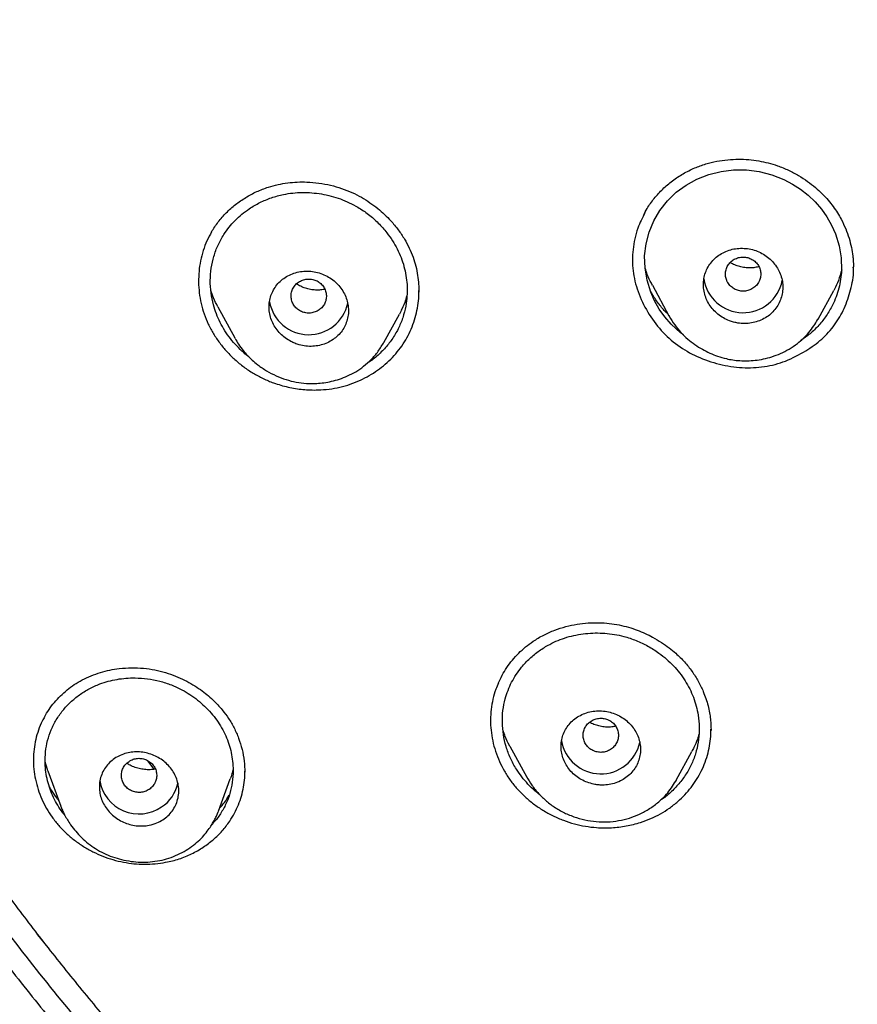
# Model space of a CAD drawing. Units: millimetres. Extents: x 8 to 1001, y 12 to 2147.
# Drawn here: x 518 to 537, y 2050 to 2072 of the extents above; entities that cross this region are included whole.
import ezdxf

# ---------------------------------------------------------------- set-up
doc = ezdxf.new("R2010")
doc.units = ezdxf.units.MM

msp = doc.modelspace()

# ---------------------------------------------------------------- linework, layer by layer
at = {"color": 7, "linetype": 'Continuous', "lineweight": 30}
for p, q in [((532.635, 2066.127), (533.01, 2065.435)), ((536.394, 2065.36), (536.746, 2066.006)), ((522.789, 2065.637), (523.172, 2064.931)), ((526.554, 2064.829), (526.904, 2065.471)), ((533.023, 2065.42), (533.014, 2065.437)), ((536.388, 2065.364), (536.377, 2065.344)), ((536.378, 2065.342), (536.394, 2065.368)), ((523.184, 2064.917), (523.176, 2064.933)), ((526.555, 2064.841), (526.549, 2064.832)), ((533.96, 2056.041), (533.96, 2056.06)), ((529.406, 2055.677), (529.788, 2054.974)), ((533.176, 2054.906), (533.532, 2055.56)), ((521.346, 2055.156), (521.204, 2055.347)), ((518.938, 2055.119), (519.229, 2054.315)), ((529.792, 2054.977), (529.788, 2054.985)), ((522.805, 2054.203), (523.072, 2054.937)), ((533.172, 2054.909), (533.157, 2054.883)), ((522.8, 2054.204), (522.79, 2054.174)), ((518.703, 2051.402), (518.704, 2051.418)), ((518.703, 2051.402), (518.934, 2051.118))]:
    msp.add_line(p, q, dxfattribs=at)
at = {"color": 7, "linetype": 'Continuous', "lineweight": 30, "flags": 128}
msp.add_lwpolyline([(533.339, 2065.001), (533.272, 2065.048), (533.058, 2065.245), (532.918, 2065.408), (532.793, 2065.586), (532.687, 2065.772), (532.601, 2065.967), (532.517, 2066.237), (532.47, 2066.513), (532.461, 2066.789), (532.492, 2067.062), (532.561, 2067.327), (532.667, 2067.583), (532.806, 2067.823), (532.976, 2068.039), (533.175, 2068.232), (533.398, 2068.396), (533.644, 2068.531), (533.912, 2068.635), (534.192, 2068.706), (534.477, 2068.741), (534.767, 2068.739), (535.055, 2068.702), (535.34, 2068.628), (535.613, 2068.521), (535.808, 2068.419), (535.993, 2068.3), (536.167, 2068.164), (536.323, 2068.015), (536.465, 2067.851), (536.589, 2067.676), (536.694, 2067.49), (536.782, 2067.293), (536.867, 2067.02), (536.914, 2066.745), (536.922, 2066.468), (536.922, 2066.468)], dxfattribs=at)
at = {"color": 7, "linetype": 'Continuous', "lineweight": 30}
for centre, radius, start, end in [((534.692, 2066.407), 0.904, 188.8074, 348.8218), ((524.85, 2065.91), 0.905, 190.2855, 347.7656), ((531.467, 2055.955), 0.904, 189.7488, 347.8208), ((521.005, 2055.046), 0.904, 189.4924, 304.3825), ((521.035, 2055.026), 0.871, 303.4942, 347.3428)]:
    msp.add_arc(centre, radius, start, end, dxfattribs=at)
for points, knots in [([(524.68, 2041.293), (524.042, 2041.847), (522.767, 2042.957), (520.952, 2044.722), (519.213, 2046.556), (517.558, 2048.462), (515.99, 2050.435), (514.512, 2052.472), (513.125, 2054.568), (511.832, 2056.72), (510.637, 2058.924), (509.541, 2061.175), (508.548, 2063.471), (507.66, 2065.807), (506.877, 2068.177), (506.2, 2070.578), (505.631, 2073.005), (505.17, 2075.453), (504.818, 2077.918), (504.577, 2080.395), (504.446, 2082.88), (504.428, 2085.369), (504.522, 2087.856), (504.727, 2090.336), (505.043, 2092.806), (505.468, 2095.26), (506.002, 2097.695), (506.644, 2100.104), (507.393, 2102.485), (508.247, 2104.833), (509.206, 2107.142), (510.268, 2109.408), (511.431, 2111.628), (512.693, 2113.797), (514.049, 2115.912), (515.498, 2117.968), (517.037, 2119.963), (518.664, 2121.891), (520.375, 2123.75), (522.168, 2125.535), (524.04, 2127.242), (525.987, 2128.869), (528.005, 2130.414), (530.09, 2131.873), (532.238, 2133.244), (534.444, 2134.525), (536.706, 2135.713), (539.018, 2136.805), (541.378, 2137.799), (543.78, 2138.692), (546.22, 2139.484), (548.693, 2140.173), (551.194, 2140.758), (553.719, 2141.239), (556.263, 2141.615), (558.821, 2141.883), (561.389, 2142.052), (563.105, 2142.073), (563.962, 2142.083)], [0, 0, 0, 0, 0.017858, 0.035716, 0.053573, 0.07143, 0.089286, 0.107143, 0.124999, 0.142856, 0.160713, 0.178571, 0.196429, 0.214287, 0.232143, 0.25, 0.267856, 0.285712, 0.303568, 0.321425, 0.339282, 0.35714, 0.374998, 0.392856, 0.410713, 0.42857, 0.446428, 0.464285, 0.482142, 0.499999, 0.517857, 0.535714, 0.553571, 0.571428, 0.589285, 0.607142, 0.624999, 0.642856, 0.660713, 0.67857, 0.696427, 0.714284, 0.732141, 0.749999, 0.767857, 0.785715, 0.803573, 0.821432, 0.83929, 0.857149, 0.875005, 0.892861, 0.910716, 0.928572, 0.946428, 0.964284, 0.982141, 1, 1, 1, 1]), ([(563.962, 2139.798), (563.358, 2139.792), (562.15, 2139.782), (560.34, 2139.695), (558.533, 2139.557), (556.728, 2139.362), (554.927, 2139.112), (553.133, 2138.807), (551.401, 2138.458), (549.736, 2138.073), (548.137, 2137.656), (546.556, 2137.197), (544.993, 2136.694), (543.448, 2136.149), (541.866, 2135.54), (540.253, 2134.864), (538.612, 2134.117), (537.001, 2133.322), (535.42, 2132.48), (533.868, 2131.591), (532.343, 2130.654), (530.887, 2129.696), (529.502, 2128.724), (528.187, 2127.745), (526.905, 2126.73), (525.653, 2125.681), (524.433, 2124.596), (523.211, 2123.445), (521.991, 2122.226), (520.78, 2120.936), (519.611, 2119.61), (518.486, 2118.248), (517.404, 2116.851), (516.364, 2115.416), (515.394, 2113.987), (514.494, 2112.572), (513.665, 2111.178), (512.88, 2109.765), (512.138, 2108.333), (511.441, 2106.882), (510.768, 2105.37), (510.126, 2103.796), (509.519, 2102.16), (508.965, 2100.507), (508.465, 2098.835), (508.019, 2097.145), (507.625, 2095.435), (507.295, 2093.758), (507.024, 2092.12), (506.809, 2090.527), (506.642, 2088.932), (506.524, 2087.335), (506.453, 2085.735), (506.43, 2084.088), (506.459, 2082.395), (506.545, 2080.657), (506.689, 2078.921), (506.89, 2077.186), (507.147, 2075.453), (507.461, 2073.724), (507.82, 2072.053), (508.217, 2070.443), (508.648, 2068.897), (509.123, 2067.366), (509.643, 2065.852), (510.208, 2064.353), (510.837, 2062.825), (511.533, 2061.271), (512.302, 2059.693), (513.123, 2058.139), (513.996, 2056.607), (514.921, 2055.097), (515.896, 2053.615), (516.888, 2052.205), (517.889, 2050.869), (518.896, 2049.603), (519.939, 2048.367), (521.017, 2047.161), (522.132, 2045.985), (523.318, 2044.806), (524.576, 2043.627), (525.911, 2042.453), (527.286, 2041.319), (528.701, 2040.224), (530.156, 2039.169), (531.645, 2038.158), (533.121, 2037.222), (534.576, 2036.357), (536.007, 2035.56), (537.461, 2034.804), (538.935, 2034.089), (540.431, 2033.416), (541.997, 2032.764), (543.63, 2032.14), (545.332, 2031.548), (547.051, 2031.008), (548.787, 2030.52), (550.541, 2030.085), (552.308, 2029.704), (554.036, 2029.385), (555.72, 2029.125), (557.359, 2028.919), (559.003, 2028.758), (560.652, 2028.644), (562.307, 2028.572), (563.412, 2028.564), (563.965, 2028.559)], [0, 0, 0, 0, 0.01003, 0.020054, 0.030083, 0.040124, 0.050187, 0.060282, 0.070362, 0.079553, 0.088711, 0.097842, 0.106955, 0.116055, 0.12515, 0.135215, 0.145244, 0.155247, 0.165233, 0.175211, 0.185191, 0.195231, 0.204429, 0.213609, 0.222777, 0.23194, 0.241107, 0.250284, 0.260264, 0.270231, 0.280194, 0.290164, 0.300149, 0.31016, 0.320251, 0.329484, 0.338685, 0.347862, 0.357022, 0.366175, 0.375328, 0.385279, 0.395221, 0.405163, 0.415118, 0.425096, 0.435106, 0.445185, 0.454404, 0.463594, 0.472765, 0.481925, 0.491084, 0.500249, 0.510205, 0.520158, 0.530119, 0.540101, 0.550114, 0.56017, 0.570237, 0.579425, 0.588586, 0.597726, 0.606856, 0.615983, 0.625115, 0.635087, 0.645061, 0.655045, 0.665052, 0.67509, 0.685171, 0.695207, 0.70436, 0.713496, 0.722621, 0.731743, 0.74087, 0.750008, 0.759978, 0.769956, 0.779952, 0.789974, 0.800033, 0.810138, 0.820182, 0.829338, 0.838477, 0.847605, 0.856731, 0.86586, 0.875, 0.885017, 0.895019, 0.905016, 0.915017, 0.92503, 0.935066, 0.945076, 0.954226, 0.963368, 0.97251, 0.981657, 0.990818, 1, 1, 1, 1]), ([(620.999, 2084.143), (620.991, 2083.47), (620.977, 2082.126), (620.858, 2080.112), (620.668, 2078.104), (620.399, 2076.1), (620.055, 2074.101), (619.643, 2072.15), (619.17, 2070.254), (618.641, 2068.415), (618.047, 2066.597), (617.387, 2064.799), (616.651, 2062.992), (615.834, 2061.18), (614.934, 2059.368), (613.965, 2057.588), (612.926, 2055.839), (611.819, 2054.122), (610.669, 2052.474), (609.482, 2050.898), (608.266, 2049.394), (606.997, 2047.932), (605.674, 2046.513), (604.278, 2045.115), (602.806, 2043.743), (601.257, 2042.402), (599.652, 2041.113), (597.994, 2039.877), (596.284, 2038.696), (594.566, 2037.598), (592.848, 2036.582), (591.135, 2035.646), (589.392, 2034.768), (587.618, 2033.949), (585.782, 2033.177), (583.883, 2032.455), (581.922, 2031.788), (579.931, 2031.191), (577.912, 2030.662), (575.866, 2030.203), (573.842, 2029.823), (571.849, 2029.518), (569.893, 2029.286), (567.934, 2029.119), (565.973, 2029.019), (563.965, 2028.984), (561.915, 2029.019), (559.825, 2029.129), (557.741, 2029.313), (555.662, 2029.572), (553.592, 2029.906), (551.576, 2030.303), (549.619, 2030.759), (547.725, 2031.268), (545.855, 2031.838), (544.008, 2032.47), (542.142, 2033.179), (540.261, 2033.97), (538.372, 2034.845), (536.519, 2035.787), (534.703, 2036.794), (532.924, 2037.867), (531.217, 2038.981), (529.586, 2040.128), (528.034, 2041.301), (526.529, 2042.523), (525.07, 2043.792), (523.627, 2045.138), (522.205, 2046.563), (520.81, 2048.067), (519.474, 2049.618), (518.198, 2051.216), (516.979, 2052.863), (515.843, 2054.523), (514.788, 2056.189), (513.816, 2057.852), (512.906, 2059.542), (512.058, 2061.261), (511.257, 2063.043), (510.507, 2064.886), (509.815, 2066.788), (509.196, 2068.71), (508.651, 2070.653), (508.177, 2072.619), (507.785, 2074.57), (507.469, 2076.501), (507.229, 2078.402), (507.058, 2080.309), (506.951, 2082.224), (506.938, 2083.502), (506.931, 2084.143)], [0, 0, 0, 0, 0.011647, 0.023279, 0.034914, 0.046569, 0.058262, 0.069997, 0.081033, 0.092045, 0.103046, 0.114051, 0.125075, 0.136674, 0.148268, 0.159874, 0.171507, 0.183184, 0.194903, 0.205931, 0.216944, 0.227954, 0.238974, 0.250018, 0.2616, 0.2732, 0.284834, 0.296518, 0.308264, 0.319998, 0.330999, 0.341975, 0.352941, 0.363907, 0.374886, 0.386463, 0.398058, 0.409684, 0.421356, 0.433089, 0.444843, 0.455871, 0.466863, 0.477832, 0.488791, 0.499751, 0.51144, 0.523115, 0.53479, 0.54648, 0.558201, 0.569925, 0.580927, 0.591892, 0.602833, 0.61376, 0.624687, 0.6364, 0.648087, 0.659761, 0.671439, 0.683135, 0.694871, 0.705904, 0.716895, 0.727858, 0.738804, 0.749746, 0.761426, 0.773081, 0.784724, 0.796373, 0.808043, 0.819784, 0.830839, 0.841857, 0.852852, 0.863839, 0.87483, 0.886496, 0.898127, 0.909738, 0.921348, 0.932974, 0.944696, 0.955762, 0.96681, 0.977856, 0.988914, 1, 1, 1, 1]), ([(507.554, 2080.607), (507.556, 2080.58), (507.561, 2080.518), (507.571, 2080.411), (507.581, 2080.282), (507.594, 2080.104), (507.612, 2079.881), (507.637, 2079.582), (507.669, 2079.232), (507.709, 2078.829), (507.754, 2078.404), (507.804, 2077.971), (507.873, 2077.407), (507.964, 2076.731), (508.078, 2075.976), (508.193, 2075.276), (508.309, 2074.618), (508.434, 2073.965), (508.601, 2073.142), (508.82, 2072.151), (509.102, 2070.996), (509.41, 2069.846), (509.764, 2068.631), (510.171, 2067.353), (510.637, 2066.014), (511.138, 2064.687), (511.675, 2063.375), (512.246, 2062.077), (512.836, 2060.83), (513.439, 2059.634), (514.052, 2058.489), (514.692, 2057.358), (515.36, 2056.242), (516.051, 2055.147), (516.764, 2054.074), (517.498, 2053.024), (518.256, 2051.991), (519.043, 2050.969), (519.86, 2049.959), (520.706, 2048.961), (521.577, 2047.984), (522.472, 2047.026), (523.389, 2046.09), (524.33, 2045.174), (525.293, 2044.281), (526.278, 2043.41), (527.284, 2042.562), (528.31, 2041.737), (529.356, 2040.935), (530.415, 2040.161), (531.484, 2039.417), (532.564, 2038.701), (533.66, 2038.011), (534.78, 2037.34), (535.922, 2036.691), (537.088, 2036.063), (538.27, 2035.463), (539.465, 2034.89), (540.675, 2034.344), (541.899, 2033.826), (543.134, 2033.336), (544.381, 2032.875), (545.639, 2032.443), (546.906, 2032.04), (548.183, 2031.666), (549.461, 2031.323), (550.738, 2031.01), (552.014, 2030.728), (553.295, 2030.475), (554.59, 2030.249), (555.899, 2030.051), (557.222, 2029.881), (558.548, 2029.742), (559.878, 2029.633), (561.211, 2029.555), (562.547, 2029.507), (563.885, 2029.49), (565.222, 2029.503), (566.556, 2029.547), (567.887, 2029.622), (569.214, 2029.727), (570.531, 2029.861), (571.835, 2030.024), (573.128, 2030.215), (574.415, 2030.435), (575.706, 2030.685), (577, 2030.966), (578.296, 2031.279), (579.585, 2031.621), (580.866, 2031.992), (582.137, 2032.393), (583.398, 2032.822), (584.648, 2033.28), (585.884, 2033.766), (587.107, 2034.28), (588.315, 2034.821), (589.51, 2035.389), (590.684, 2035.982), (591.835, 2036.597), (592.965, 2037.233), (594.08, 2037.895), (595.186, 2038.586), (596.283, 2039.307), (597.37, 2040.059), (598.44, 2040.835), (599.49, 2041.636), (600.521, 2042.46), (601.532, 2043.307), (602.52, 2044.177), (603.486, 2045.067), (604.427, 2045.978), (605.345, 2046.91), (606.241, 2047.862), (607.107, 2048.83), (607.945, 2049.81), (608.755, 2050.804), (609.54, 2051.816), (610.308, 2052.853), (611.055, 2053.914), (611.782, 2055), (612.482, 2056.101), (613.155, 2057.218), (613.8, 2058.35), (614.417, 2059.496), (615.005, 2060.653), (615.564, 2061.82), (616.092, 2062.997), (616.591, 2064.186), (617.061, 2065.387), (617.501, 2066.599), (617.913, 2067.822), (618.295, 2069.053), (618.617, 2070.188), (618.888, 2071.224), (619.114, 2072.158), (619.323, 2073.096), (619.516, 2074.038), (619.693, 2074.991), (619.836, 2075.848), (619.951, 2076.609), (620.043, 2077.275), (620.129, 2077.961), (620.189, 2078.497), (620.228, 2078.877), (620.25, 2079.092), (620.27, 2079.31), (620.29, 2079.526), (620.308, 2079.734), (620.325, 2079.934), (620.34, 2080.12), (620.354, 2080.289), (620.365, 2080.427), (620.371, 2080.51), (620.373, 2080.547)], [0, 0, 0, 0, 0.000478, 0.001107, 0.001895, 0.00282, 0.004357, 0.005979, 0.008289, 0.010753, 0.01337, 0.016065, 0.018704, 0.023718, 0.028508, 0.0326, 0.03664, 0.04068, 0.04472, 0.051933, 0.059147, 0.066361, 0.073575, 0.082163, 0.09075, 0.099333, 0.107907, 0.116479, 0.12506, 0.132894, 0.14073, 0.148565, 0.156402, 0.164242, 0.171947, 0.179655, 0.187351, 0.19504, 0.202884, 0.210726, 0.218568, 0.226409, 0.234249, 0.242087, 0.249936, 0.257776, 0.265619, 0.273464, 0.281307, 0.289151, 0.29685, 0.304543, 0.312229, 0.319913, 0.327756, 0.335597, 0.343439, 0.351282, 0.359126, 0.366975, 0.374829, 0.38267, 0.390511, 0.398352, 0.406193, 0.414033, 0.421731, 0.429423, 0.437104, 0.444785, 0.452623, 0.460465, 0.468306, 0.476149, 0.483995, 0.49185, 0.499725, 0.507584, 0.515424, 0.523255, 0.531081, 0.538907, 0.546591, 0.554275, 0.561956, 0.569635, 0.577483, 0.585336, 0.593193, 0.601051, 0.608908, 0.616766, 0.624624, 0.632464, 0.640296, 0.648124, 0.655949, 0.663774, 0.67146, 0.679144, 0.686829, 0.694514, 0.702361, 0.710218, 0.718077, 0.725939, 0.7338, 0.741661, 0.749518, 0.757351, 0.765174, 0.772997, 0.78082, 0.788645, 0.796331, 0.804017, 0.811705, 0.819399, 0.82726, 0.835121, 0.842977, 0.850831, 0.858684, 0.866536, 0.874386, 0.882189, 0.889983, 0.897777, 0.905582, 0.913392, 0.921206, 0.929019, 0.936833, 0.942667, 0.948498, 0.954326, 0.960151, 0.966015, 0.97198, 0.975974, 0.980033, 0.984229, 0.98857, 0.989871, 0.991185, 0.992511, 0.99385, 0.995145, 0.996308, 0.997508, 0.998522, 0.999353, 1, 1, 1, 1]), ([(533.596, 2068.785), (533.678, 2068.816), (533.84, 2068.878), (534.091, 2068.938), (534.339, 2068.974), (534.582, 2068.985), (534.818, 2068.976), (535.045, 2068.947), (535.261, 2068.9), (535.488, 2068.832), (535.718, 2068.738), (535.947, 2068.618), (536.15, 2068.486), (536.33, 2068.346), (536.485, 2068.202), (536.619, 2068.057), (536.733, 2067.912), (536.831, 2067.768), (536.928, 2067.6), (537.018, 2067.408), (537.095, 2067.195), (537.147, 2066.988), (537.175, 2066.822), (537.186, 2066.699), (537.19, 2066.621), (537.19, 2066.554), (537.189, 2066.516), (537.189, 2066.498)], [0, 0, 0, 0, 0.053165, 0.104511, 0.154105, 0.202, 0.248249, 0.29291, 0.336049, 0.377729, 0.430771, 0.480882, 0.528108, 0.572485, 0.614043, 0.652814, 0.688853, 0.723349, 0.756908, 0.80517, 0.851001, 0.894441, 0.935507, 0.954375, 0.971329, 0.986487, 1, 1, 1, 1]), ([(532.435, 2067.709), (532.461, 2067.761), (532.529, 2067.897), (532.676, 2068.098), (532.868, 2068.31), (533.087, 2068.497), (533.329, 2068.66), (533.507, 2068.743), (533.596, 2068.785)], [0, 0, 0, 0, 0.109469, 0.286995, 0.464812, 0.642879, 0.821215, 1, 1, 1, 1]), ([(522.646, 2067.334), (522.695, 2067.411), (522.794, 2067.566), (522.978, 2067.772), (523.186, 2067.958), (523.417, 2068.118), (523.666, 2068.253), (523.846, 2068.318), (523.936, 2068.35)], [0, 0, 0, 0, 0.165528, 0.331772, 0.498588, 0.665723, 0.832914, 1, 1, 1, 1]), ([(523.936, 2068.35), (524.008, 2068.371), (524.151, 2068.412), (524.371, 2068.448), (524.588, 2068.467), (524.825, 2068.468), (525.077, 2068.446), (525.342, 2068.396), (525.592, 2068.324), (525.826, 2068.232), (526.041, 2068.123), (526.236, 2068.001), (526.411, 2067.87), (526.568, 2067.733), (526.726, 2067.572), (526.878, 2067.387), (527.018, 2067.178), (527.129, 2066.971), (527.216, 2066.764), (527.278, 2066.557), (527.32, 2066.351), (527.343, 2066.154), (527.344, 2066.028), (527.344, 2065.968)], [0, 0, 0, 0, 0.04779, 0.094351, 0.139713, 0.183887, 0.240937, 0.295905, 0.348825, 0.399747, 0.448487, 0.495008, 0.539356, 0.581544, 0.621577, 0.677567, 0.728723, 0.776735, 0.823811, 0.87002, 0.9154, 0.959949, 1, 1, 1, 1]), ([(523.491, 2064.506), (523.452, 2064.536), (523.355, 2064.611), (523.215, 2064.748), (523.072, 2064.914), (522.947, 2065.093), (522.839, 2065.281), (522.753, 2065.477), (522.679, 2065.701), (522.629, 2065.954), (522.612, 2066.234), (522.635, 2066.511), (522.694, 2066.781), (522.789, 2067.039), (522.909, 2067.258), (523.041, 2067.443), (523.177, 2067.597), (523.331, 2067.736), (523.517, 2067.875), (523.74, 2068.004), (524, 2068.113), (524.252, 2068.182), (524.487, 2068.219), (524.702, 2068.232), (524.92, 2068.224), (525.139, 2068.197), (525.356, 2068.15), (525.567, 2068.084), (525.77, 2067.999), (525.986, 2067.884), (526.209, 2067.733), (526.43, 2067.538), (526.608, 2067.336), (526.749, 2067.138), (526.857, 2066.95), (526.944, 2066.754), (527.011, 2066.553), (527.056, 2066.347), (527.08, 2066.14), (527.081, 2065.93), (527.059, 2065.699), (527.004, 2065.451), (526.909, 2065.193), (526.778, 2064.953), (526.616, 2064.733), (526.421, 2064.539), (526.267, 2064.412), (526.174, 2064.359), (526.163, 2064.352)], [0, 0, 0, 0, 0.013098, 0.032808, 0.052386, 0.072245, 0.091841, 0.111378, 0.13106, 0.157158, 0.18323, 0.209746, 0.23612, 0.262189, 0.288407, 0.307925, 0.327421, 0.347083, 0.367096, 0.393254, 0.41962, 0.445698, 0.465368, 0.484908, 0.504502, 0.524334, 0.544359, 0.564014, 0.583487, 0.602975, 0.629137, 0.655192, 0.681611, 0.701528, 0.721146, 0.740662, 0.760282, 0.779776, 0.799255, 0.818925, 0.838984, 0.865148, 0.891514, 0.917611, 0.943709, 0.969782, 0.99627, 1, 1, 1, 1]), ([(532.468, 2067.771), (532.41, 2067.655), (532.278, 2067.39), (532.182, 2066.942), (532.18, 2066.453), (532.296, 2065.97), (532.517, 2065.512), (532.819, 2065.095), (533.2, 2064.751), (533.651, 2064.492), (534.15, 2064.324), (534.667, 2064.242), (535.177, 2064.266), (535.67, 2064.392), (535.964, 2064.554), (536.114, 2064.636)], [0, 0, 0, 0, 0.062523, 0.142278, 0.218521, 0.294882, 0.374975, 0.454303, 0.530426, 0.606981, 0.687543, 0.766693, 0.84285, 0.919482, 1, 1, 1, 1]), ([(522.647, 2067.335), (522.611, 2067.268), (522.537, 2067.132), (522.454, 2066.911), (522.393, 2066.68), (522.359, 2066.441), (522.349, 2066.198), (522.365, 2065.953), (522.407, 2065.711), (522.475, 2065.474), (522.569, 2065.244), (522.687, 2065.023), (522.828, 2064.814), (522.991, 2064.618), (523.175, 2064.437), (523.375, 2064.272), (523.589, 2064.129), (523.815, 2064.007), (524.079, 2063.898), (524.381, 2063.81), (524.718, 2063.756), (525.029, 2063.746), (525.309, 2063.767), (525.554, 2063.811), (525.793, 2063.878), (525.943, 2063.942), (526.019, 2063.974)], [0, 0, 0, 0, 0.03809, 0.078277, 0.118124, 0.158051, 0.198473, 0.239028, 0.278955, 0.318704, 0.35873, 0.398548, 0.438228, 0.478216, 0.518948, 0.559434, 0.599363, 0.639175, 0.679315, 0.732729, 0.785947, 0.839922, 0.88014, 0.919951, 0.959767, 1, 1, 1, 1]), ([(534.384, 2065.32), (534.415, 2065.31), (534.477, 2065.288), (534.592, 2065.264), (534.728, 2065.254), (534.881, 2065.267), (535.028, 2065.305), (535.166, 2065.365), (535.289, 2065.447), (535.394, 2065.547), (535.479, 2065.664), (535.542, 2065.792), (535.581, 2065.928), (535.596, 2066.07), (535.585, 2066.212), (535.55, 2066.352), (535.49, 2066.485), (535.408, 2066.609), (535.306, 2066.719), (535.185, 2066.812), (535.05, 2066.885), (534.904, 2066.936), (534.752, 2066.963), (534.597, 2066.966), (534.446, 2066.944), (534.302, 2066.897), (534.17, 2066.828), (534.053, 2066.739), (533.955, 2066.632), (533.877, 2066.511), (533.824, 2066.379), (533.794, 2066.241), (533.789, 2066.098), (533.809, 2065.956), (533.854, 2065.819), (533.921, 2065.689), (534.011, 2065.57), (534.12, 2065.467), (534.245, 2065.381), (534.337, 2065.34), (534.384, 2065.32)], [0, 0, 0, 0, 0.017403, 0.034807, 0.062108, 0.08941, 0.116686, 0.143963, 0.171026, 0.19809, 0.22485, 0.251609, 0.278106, 0.304601, 0.330985, 0.357367, 0.383838, 0.410308, 0.437032, 0.463757, 0.490793, 0.51783, 0.545094, 0.57236, 0.599667, 0.626975, 0.654121, 0.681267, 0.708125, 0.734981, 0.761548, 0.788114, 0.814511, 0.840907, 0.867328, 0.893749, 0.920316, 0.946883, 0.973441, 1, 1, 1, 1]), ([(534.892, 2066.043), (534.921, 2066.062), (534.978, 2066.1), (535.042, 2066.182), (535.083, 2066.276), (535.096, 2066.378), (535.082, 2066.479), (535.042, 2066.573), (534.978, 2066.654), (534.894, 2066.716), (534.797, 2066.756), (534.692, 2066.768), (534.587, 2066.755), (534.489, 2066.717), (534.406, 2066.654), (534.342, 2066.573), (534.301, 2066.479), (534.288, 2066.378), (534.301, 2066.276), (534.341, 2066.182), (534.406, 2066.101), (534.49, 2066.039), (534.587, 2065.999), (534.692, 2065.987), (534.797, 2065.999), (534.86, 2066.028), (534.892, 2066.043)], [0, 0, 0, 0, 0.0416593, 0.0833407, 0.125, 0.1666593, 0.2083407, 0.25, 0.2916593, 0.3333407, 0.375, 0.4166592, 0.4583407, 0.5, 0.5416593, 0.5833408, 0.625, 0.6666593, 0.7083407, 0.75, 0.7916593, 0.8333407, 0.875, 0.9166593, 0.9583407, 1, 1, 1, 1]), ([(535.049, 2066.546), (535.029, 2066.541), (534.973, 2066.526), (534.874, 2066.517), (534.758, 2066.519), (534.642, 2066.537), (534.53, 2066.572), (534.449, 2066.607), (534.408, 2066.633), (534.4, 2066.639)], [0, 0, 0, 0, 0.094072, 0.268822, 0.442582, 0.614613, 0.785384, 0.956833, 1, 1, 1, 1]), ([(524.445, 2064.851), (524.475, 2064.836), (524.536, 2064.807), (524.65, 2064.769), (524.786, 2064.742), (524.941, 2064.737), (525.094, 2064.758), (525.238, 2064.803), (525.371, 2064.87), (525.487, 2064.957), (525.585, 2065.062), (525.662, 2065.181), (525.716, 2065.311), (525.747, 2065.448), (525.752, 2065.588), (525.734, 2065.73), (525.691, 2065.867), (525.624, 2065.999), (525.535, 2066.119), (525.426, 2066.226), (525.299, 2066.314), (525.159, 2066.383), (525.009, 2066.427), (524.854, 2066.448), (524.699, 2066.443), (524.549, 2066.414), (524.409, 2066.36), (524.282, 2066.285), (524.172, 2066.19), (524.082, 2066.08), (524.013, 2065.957), (523.968, 2065.824), (523.947, 2065.685), (523.95, 2065.544), (523.979, 2065.404), (524.03, 2065.268), (524.106, 2065.141), (524.201, 2065.026), (524.315, 2064.927), (524.401, 2064.876), (524.445, 2064.851)], [0, 0, 0, 0, 0.017774, 0.035548, 0.063134, 0.090722, 0.118279, 0.145837, 0.173055, 0.200273, 0.227001, 0.253728, 0.280023, 0.306316, 0.332413, 0.358508, 0.384728, 0.410948, 0.43757, 0.464194, 0.491329, 0.518466, 0.545988, 0.573512, 0.601116, 0.628721, 0.656072, 0.683423, 0.710309, 0.737193, 0.763604, 0.790014, 0.816138, 0.842261, 0.868406, 0.89455, 0.920919, 0.947288, 0.973643, 1, 1, 1, 1]), ([(532.637, 2066.128), (532.621, 2066.158), (532.568, 2066.251), (532.511, 2066.386), (532.48, 2066.492), (532.469, 2066.528)], [0, 0, 0, 0, 0.231093, 0.735471, 1, 1, 1, 1]), ([(536.922, 2066.468), (536.916, 2066.399), (536.906, 2066.261), (536.863, 2066.059), (536.802, 2065.862), (536.71, 2065.651), (536.582, 2065.432), (536.411, 2065.214), (536.217, 2065.024), (536.068, 2064.922), (535.996, 2064.872)], [0, 0, 0, 0, 0.10744, 0.216311, 0.32436, 0.432389, 0.578068, 0.721399, 0.864841, 1, 1, 1, 1]), ([(536.114, 2064.636), (536.239, 2064.722), (536.484, 2064.89), (536.776, 2065.22), (536.999, 2065.599), (537.135, 2066.019), (537.202, 2066.338), (537.19, 2066.511), (537.188, 2066.534)], [0, 0, 0, 0, 0.195756, 0.385272, 0.575482, 0.773247, 0.969786, 1, 1, 1, 1]), ([(536.928, 2066.478), (536.904, 2066.395), (536.86, 2066.244), (536.793, 2066.088), (536.751, 2066.017), (536.744, 2066.007)], [0, 0, 0, 0, 0.510239, 0.929014, 1, 1, 1, 1]), ([(525.016, 2065.529), (525.046, 2065.545), (525.107, 2065.578), (525.179, 2065.654), (525.229, 2065.743), (525.252, 2065.843), (525.248, 2065.945), (525.218, 2066.043), (525.161, 2066.129), (525.084, 2066.199), (524.991, 2066.247), (524.888, 2066.269), (524.782, 2066.266), (524.681, 2066.236), (524.592, 2066.182), (524.52, 2066.107), (524.47, 2066.017), (524.447, 2065.917), (524.451, 2065.816), (524.481, 2065.718), (524.538, 2065.631), (524.615, 2065.562), (524.708, 2065.514), (524.811, 2065.492), (524.917, 2065.494), (524.983, 2065.517), (525.016, 2065.529)], [0, 0, 0, 0, 0.0416593, 0.0833407, 0.125, 0.1666593, 0.2083407, 0.25, 0.2916593, 0.3333407, 0.375, 0.4166592, 0.4583407, 0.5, 0.5416593, 0.5833408, 0.625, 0.6666593, 0.7083407, 0.75, 0.7916593, 0.8333407, 0.875, 0.9166593, 0.9583407, 1, 1, 1, 1]), ([(525.215, 2066.035), (525.202, 2066.031), (525.153, 2066.019), (525.062, 2066.014), (524.946, 2066.018), (524.831, 2066.039), (524.721, 2066.076), (524.634, 2066.115), (524.588, 2066.147), (524.574, 2066.156)], [0, 0, 0, 0, 0.063699, 0.238956, 0.412871, 0.585342, 0.756365, 0.926144, 1, 1, 1, 1]), ([(522.789, 2065.637), (522.755, 2065.703), (522.693, 2065.822), (522.651, 2065.948), (522.632, 2066.003)], [0, 0, 0, 0, 0.557499, 1, 1, 1, 1]), ([(526.019, 2063.974), (526.087, 2064.007), (526.223, 2064.074), (526.411, 2064.196), (526.587, 2064.333), (526.748, 2064.488), (526.894, 2064.656), (527.021, 2064.838), (527.128, 2065.03), (527.214, 2065.233), (527.28, 2065.445), (527.324, 2065.662), (527.345, 2065.849), (527.344, 2065.963), (527.344, 2066.003)], [0, 0, 0, 0, 0.087291, 0.173744, 0.260081, 0.347025, 0.434913, 0.521491, 0.607549, 0.693891, 0.781115, 0.867552, 0.953969, 1, 1, 1, 1]), ([(527.075, 2065.904), (527.064, 2065.864), (527.035, 2065.755), (526.977, 2065.61), (526.922, 2065.51), (526.902, 2065.473)], [0, 0, 0, 0, 0.264784, 0.724142, 1, 1, 1, 1]), ([(532.992, 2065.469), (532.97, 2065.49), (532.888, 2065.568), (532.766, 2065.721), (532.651, 2065.883), (532.6, 2065.986), (532.586, 2066.015)], [0, 0, 0, 0, 0.131505, 0.487059, 0.857893, 1, 1, 1, 1]), ([(533.02, 2065.424), (533.059, 2065.357), (533.135, 2065.227), (533.278, 2065.054), (533.433, 2064.904), (533.596, 2064.778), (533.764, 2064.672), (533.936, 2064.585), (534.118, 2064.514), (534.293, 2064.463), (534.462, 2064.431), (534.62, 2064.414), (534.79, 2064.41), (534.969, 2064.422), (535.156, 2064.452), (535.349, 2064.503), (535.544, 2064.577), (535.738, 2064.677), (535.91, 2064.793), (536.058, 2064.921), (536.183, 2065.054), (536.292, 2065.195), (536.351, 2065.295), (536.378, 2065.342)], [0, 0, 0, 0, 0.056613, 0.111041, 0.163353, 0.213632, 0.261949, 0.308356, 0.354015, 0.404273, 0.440741, 0.479602, 0.520912, 0.564724, 0.611074, 0.659976, 0.71143, 0.765436, 0.822033, 0.866212, 0.91187, 0.958994, 1, 1, 1, 1]), ([(523.181, 2064.919), (523.206, 2064.876), (523.261, 2064.78), (523.355, 2064.654), (523.46, 2064.534), (523.568, 2064.426), (523.712, 2064.305), (523.892, 2064.182), (524.108, 2064.069), (524.333, 2063.983), (524.563, 2063.925), (524.796, 2063.896), (525.007, 2063.896), (525.197, 2063.914), (525.37, 2063.946), (525.55, 2063.996), (525.734, 2064.068), (525.919, 2064.164), (526.1, 2064.289), (526.271, 2064.444), (526.43, 2064.628), (526.514, 2064.77), (526.557, 2064.842)], [0, 0, 0, 0, 0.035969, 0.079795, 0.113573, 0.151108, 0.190842, 0.249962, 0.308472, 0.366327, 0.423511, 0.480105, 0.536679, 0.57691, 0.619882, 0.665626, 0.714159, 0.765506, 0.819727, 0.876909, 0.937046, 1, 1, 1, 1]), ([(529.932, 2058.055), (530.011, 2058.104), (530.167, 2058.201), (530.418, 2058.311), (530.672, 2058.392), (530.926, 2058.446), (531.177, 2058.474), (531.422, 2058.479), (531.657, 2058.464), (531.882, 2058.429), (532.094, 2058.377), (532.291, 2058.311), (532.473, 2058.236), (532.657, 2058.144), (532.839, 2058.036), (533.013, 2057.913), (533.19, 2057.766), (533.367, 2057.591), (533.537, 2057.378), (533.678, 2057.152), (533.78, 2056.943), (533.85, 2056.756), (533.898, 2056.595), (533.932, 2056.439), (533.953, 2056.292), (533.963, 2056.158), (533.964, 2056.077), (533.965, 2056.037)], [0, 0, 0, 0, 0.052734, 0.103644, 0.152766, 0.200114, 0.245698, 0.289538, 0.33167, 0.372044, 0.41053, 0.447168, 0.481979, 0.514968, 0.556114, 0.594025, 0.628734, 0.678579, 0.727819, 0.776546, 0.824797, 0.856695, 0.888349, 0.919177, 0.948047, 0.974965, 1, 1, 1, 1]), ([(530.087, 2054.578), (530.048, 2054.607), (529.952, 2054.681), (529.815, 2054.817), (529.674, 2054.981), (529.538, 2055.176), (529.414, 2055.405), (529.316, 2055.668), (529.255, 2055.94), (529.23, 2056.215), (529.243, 2056.488), (529.291, 2056.731), (529.361, 2056.944), (529.444, 2057.128), (529.548, 2057.303), (529.682, 2057.486), (529.855, 2057.67), (530.068, 2057.845), (530.286, 2057.979), (530.497, 2058.078), (530.697, 2058.149), (530.905, 2058.201), (531.12, 2058.233), (531.34, 2058.247), (531.559, 2058.241), (531.776, 2058.215), (532.014, 2058.163), (532.27, 2058.078), (532.537, 2057.952), (532.766, 2057.806), (532.958, 2057.654), (533.116, 2057.503), (533.257, 2057.339), (533.38, 2057.164), (533.485, 2056.979), (533.569, 2056.786), (533.633, 2056.586), (533.68, 2056.359), (533.703, 2056.106), (533.689, 2055.833), (533.637, 2055.567), (533.548, 2055.313), (533.424, 2055.073), (533.265, 2054.85), (533.076, 2054.651), (532.927, 2054.519), (532.836, 2054.464), (532.823, 2054.456)], [0, 0, 0, 0, 0.013054, 0.032775, 0.052436, 0.072244, 0.098509, 0.124746, 0.151431, 0.177973, 0.204209, 0.230594, 0.250237, 0.269857, 0.289644, 0.309784, 0.336109, 0.362644, 0.388888, 0.408683, 0.428348, 0.448067, 0.468025, 0.488178, 0.507958, 0.527555, 0.547167, 0.573496, 0.599718, 0.626304, 0.646349, 0.666091, 0.685733, 0.705478, 0.725096, 0.744699, 0.764494, 0.784681, 0.811012, 0.837546, 0.863809, 0.890074, 0.916313, 0.94297, 0.969636, 0.995874, 1, 1, 1, 1]), ([(529.14, 2057.098), (529.169, 2057.161), (529.227, 2057.286), (529.337, 2057.463), (529.462, 2057.631), (529.604, 2057.786), (529.759, 2057.93), (529.875, 2058.013), (529.932, 2058.055)], [0, 0, 0, 0, 0.166159, 0.332698, 0.499478, 0.666354, 0.833211, 1, 1, 1, 1]), ([(519.714, 2057.178), (519.781, 2057.211), (519.915, 2057.277), (520.127, 2057.35), (520.341, 2057.405), (520.576, 2057.443), (520.831, 2057.46), (521.101, 2057.449), (521.36, 2057.412), (521.603, 2057.352), (521.828, 2057.272), (522.035, 2057.179), (522.223, 2057.075), (522.392, 2056.964), (522.541, 2056.85), (522.673, 2056.734), (522.788, 2056.618), (522.911, 2056.479), (523.039, 2056.305), (523.163, 2056.09), (523.266, 2055.855), (523.343, 2055.602), (523.393, 2055.343), (523.398, 2055.171), (523.401, 2055.087)], [0, 0, 0, 0, 0.046856, 0.092522, 0.136934, 0.180037, 0.235392, 0.288319, 0.338855, 0.387066, 0.432903, 0.476347, 0.517373, 0.555954, 0.592074, 0.625732, 0.656938, 0.687043, 0.734008, 0.783368, 0.835204, 0.889481, 0.946082, 1, 1, 1, 1]), ([(519.325, 2054.108), (519.308, 2054.128), (519.247, 2054.201), (519.158, 2054.338), (519.061, 2054.517), (518.984, 2054.704), (518.927, 2054.895), (518.89, 2055.092), (518.872, 2055.312), (518.881, 2055.552), (518.927, 2055.807), (519.008, 2056.05), (519.124, 2056.279), (519.272, 2056.489), (519.448, 2056.679), (519.649, 2056.844), (519.872, 2056.983), (520.094, 2057.084), (520.306, 2057.152), (520.504, 2057.196), (520.708, 2057.221), (520.94, 2057.228), (521.196, 2057.21), (521.472, 2057.157), (521.717, 2057.077), (521.931, 2056.981), (522.116, 2056.878), (522.29, 2056.757), (522.453, 2056.621), (522.603, 2056.471), (522.737, 2056.31), (522.853, 2056.139), (522.95, 2055.96), (523.027, 2055.773), (523.084, 2055.582), (523.121, 2055.385), (523.139, 2055.165), (523.13, 2054.924), (523.085, 2054.67), (523.004, 2054.426), (522.888, 2054.199), (522.769, 2054.021), (522.68, 2053.929), (522.65, 2053.898)], [0, 0, 0, 0, 0.008276, 0.029971, 0.051727, 0.073498, 0.095209, 0.117091, 0.139366, 0.168709, 0.197738, 0.226957, 0.255948, 0.2853, 0.314527, 0.343657, 0.373016, 0.402038, 0.423945, 0.445702, 0.467511, 0.48957, 0.519239, 0.548239, 0.577077, 0.598967, 0.620707, 0.642524, 0.664639, 0.686839, 0.708684, 0.730402, 0.752225, 0.773882, 0.795552, 0.817468, 0.839856, 0.868994, 0.898352, 0.927405, 0.95642, 0.985454, 1, 1, 1, 1]), ([(518.86, 2056.339), (518.893, 2056.396), (518.961, 2056.511), (519.084, 2056.67), (519.22, 2056.819), (519.371, 2056.954), (519.535, 2057.076), (519.654, 2057.144), (519.714, 2057.178)], [0, 0, 0, 0, 0.166442, 0.333261, 0.500219, 0.667093, 0.833712, 1, 1, 1, 1]), ([(529.146, 2057.108), (529.125, 2057.062), (529.074, 2056.944), (529.019, 2056.744), (528.978, 2056.512), (528.964, 2056.275), (528.976, 2056.037), (529.014, 2055.799), (529.078, 2055.563), (529.166, 2055.332), (529.278, 2055.112), (529.413, 2054.903), (529.57, 2054.708), (529.747, 2054.528), (529.943, 2054.366), (530.156, 2054.222), (530.383, 2054.098), (530.622, 2053.994), (530.867, 2053.915), (531.117, 2053.86), (531.399, 2053.826), (531.71, 2053.823), (532.046, 2053.863), (532.343, 2053.937), (532.601, 2054.033), (532.82, 2054.142), (533.026, 2054.27), (533.149, 2054.372), (533.211, 2054.423)], [0, 0, 0, 0, 0.024252, 0.061456, 0.098774, 0.136425, 0.173759, 0.211167, 0.249039, 0.287035, 0.324443, 0.361684, 0.399186, 0.436491, 0.473668, 0.511134, 0.549296, 0.587228, 0.624638, 0.661938, 0.699546, 0.74959, 0.799451, 0.850021, 0.887702, 0.925001, 0.962305, 1, 1, 1, 1]), ([(518.865, 2056.346), (518.846, 2056.313), (518.791, 2056.217), (518.722, 2056.043), (518.659, 2055.83), (518.62, 2055.61), (518.606, 2055.385), (518.617, 2055.156), (518.654, 2054.926), (518.713, 2054.699), (518.797, 2054.478), (518.903, 2054.267), (519.032, 2054.067), (519.181, 2053.879), (519.35, 2053.705), (519.537, 2053.546), (519.741, 2053.405), (519.956, 2053.282), (520.18, 2053.181), (520.412, 2053.102), (520.65, 2053.045), (520.889, 2053.01), (521.13, 2052.998), (521.369, 2053.009), (521.633, 2053.046), (521.912, 2053.117), (522.201, 2053.23), (522.374, 2053.335), (522.46, 2053.387)], [0, 0, 0, 0, 0.0192311, 0.0567181, 0.094375, 0.1320445, 0.1695124, 0.207187, 0.2454699, 0.2839667, 0.3216906, 0.3590619, 0.3965129, 0.4340907, 0.4714951, 0.5091527, 0.5474815, 0.5855286, 0.6230987, 0.6605931, 0.698416, 0.7359124, 0.7733118, 0.8109929, 0.8493257, 0.8999391, 0.9498754, 1, 1, 1, 1]), ([(531.305, 2054.817), (531.338, 2054.811), (531.404, 2054.799), (531.523, 2054.794), (531.66, 2054.805), (531.808, 2054.842), (531.946, 2054.903), (532.07, 2054.985), (532.175, 2055.086), (532.259, 2055.201), (532.321, 2055.328), (532.358, 2055.462), (532.37, 2055.602), (532.359, 2055.741), (532.322, 2055.878), (532.262, 2056.008), (532.18, 2056.128), (532.078, 2056.236), (531.958, 2056.327), (531.823, 2056.4), (531.677, 2056.451), (531.524, 2056.478), (531.369, 2056.481), (531.216, 2056.459), (531.071, 2056.412), (530.938, 2056.343), (530.821, 2056.254), (530.724, 2056.148), (530.648, 2056.027), (530.595, 2055.897), (530.568, 2055.76), (530.564, 2055.621), (530.586, 2055.482), (530.631, 2055.347), (530.699, 2055.22), (530.789, 2055.104), (530.898, 2055.003), (531.022, 2054.919), (531.159, 2054.854), (531.256, 2054.829), (531.305, 2054.817)], [0, 0, 0, 0, 0.017774, 0.035548, 0.063134, 0.090722, 0.118279, 0.145837, 0.173055, 0.200273, 0.227001, 0.253728, 0.280023, 0.306316, 0.332413, 0.358508, 0.384728, 0.410948, 0.43757, 0.464194, 0.491329, 0.518466, 0.545988, 0.573512, 0.601116, 0.628721, 0.656072, 0.683423, 0.710309, 0.737193, 0.763604, 0.790014, 0.816138, 0.842261, 0.868406, 0.89455, 0.920919, 0.947288, 0.973643, 1, 1, 1, 1]), ([(531.729, 2055.633), (531.753, 2055.657), (531.802, 2055.705), (531.848, 2055.797), (531.87, 2055.897), (531.863, 2055.999), (531.83, 2056.096), (531.773, 2056.181), (531.693, 2056.249), (531.599, 2056.294), (531.495, 2056.315), (531.39, 2056.309), (531.29, 2056.276), (531.202, 2056.221), (531.132, 2056.144), (531.085, 2056.053), (531.063, 2055.953), (531.07, 2055.851), (531.103, 2055.754), (531.161, 2055.669), (531.24, 2055.601), (531.334, 2055.556), (531.438, 2055.534), (531.543, 2055.541), (531.644, 2055.572), (531.7, 2055.613), (531.729, 2055.633)], [0, 0, 0, 0, 0.041659, 0.083341, 0.125, 0.166659, 0.208341, 0.25, 0.291659, 0.333341, 0.375, 0.416659, 0.458341, 0.5, 0.541659, 0.583341, 0.625, 0.666659, 0.708341, 0.75, 0.791659, 0.833341, 0.875, 0.916659, 0.958341, 1, 1, 1, 1]), ([(531.803, 2056.129), (531.774, 2056.123), (531.708, 2056.11), (531.6, 2056.108), (531.483, 2056.121), (531.368, 2056.15), (531.275, 2056.184), (531.226, 2056.212), (531.21, 2056.221)], [0, 0, 0, 0, 0.148387, 0.339636, 0.531223, 0.723242, 0.915515, 1, 1, 1, 1]), ([(529.407, 2055.678), (529.403, 2055.684), (529.361, 2055.753), (529.307, 2055.875), (529.268, 2055.993), (529.252, 2056.043)], [0, 0, 0, 0, 0.052446, 0.601936, 1, 1, 1, 1]), ([(533.211, 2054.423), (533.265, 2054.474), (533.374, 2054.574), (533.516, 2054.742), (533.641, 2054.922), (533.748, 2055.113), (533.835, 2055.314), (533.902, 2055.523), (533.944, 2055.736), (533.964, 2055.913), (533.963, 2056.019), (533.962, 2056.052)], [0, 0, 0, 0, 0.119161, 0.237178, 0.355036, 0.473723, 0.593699, 0.711886, 0.829363, 0.947229, 1, 1, 1, 1]), ([(533.688, 2055.943), (533.678, 2055.908), (533.649, 2055.805), (533.595, 2055.677), (533.545, 2055.589), (533.529, 2055.561)], [0, 0, 0, 0, 0.26764, 0.772408, 1, 1, 1, 1]), ([(521.41, 2053.94), (521.352, 2053.92), (521.249, 2053.883), (521.088, 2053.866), (520.939, 2053.872), (520.791, 2053.901), (520.651, 2053.952), (520.52, 2054.022), (520.402, 2054.111), (520.3, 2054.217), (520.215, 2054.337), (520.153, 2054.469), (520.113, 2054.609), (520.1, 2054.753), (520.113, 2054.897), (520.153, 2055.036), (520.218, 2055.166), (520.308, 2055.282), (520.417, 2055.38), (520.543, 2055.457), (520.681, 2055.513), (520.828, 2055.544), (520.977, 2055.553), (521.126, 2055.537), (521.271, 2055.5), (521.408, 2055.442), (521.535, 2055.364), (521.647, 2055.268), (521.743, 2055.157), (521.819, 2055.032), (521.874, 2054.897), (521.903, 2054.755), (521.907, 2054.61), (521.883, 2054.467), (521.834, 2054.331), (521.759, 2054.206), (521.662, 2054.097), (521.545, 2054.005), (521.455, 2053.962), (521.41, 2053.94)], [0, 0, 0, 0, 0.033628, 0.060335, 0.08704, 0.113097, 0.139152, 0.164893, 0.190632, 0.216527, 0.242421, 0.268899, 0.295378, 0.322625, 0.349875, 0.37772, 0.405569, 0.433554, 0.461541, 0.48916, 0.516779, 0.543714, 0.570648, 0.596881, 0.623112, 0.648907, 0.674699, 0.700497, 0.726294, 0.752556, 0.778819, 0.805825, 0.832836, 0.860531, 0.888231, 0.916177, 0.944125, 0.972062, 1, 1, 1, 1]), ([(521.232, 2054.698), (521.259, 2054.719), (521.313, 2054.762), (521.369, 2054.849), (521.403, 2054.946), (521.407, 2055.048), (521.385, 2055.147), (521.337, 2055.239), (521.266, 2055.314), (521.178, 2055.369), (521.077, 2055.401), (520.972, 2055.406), (520.869, 2055.384), (520.774, 2055.338), (520.696, 2055.269), (520.639, 2055.184), (520.606, 2055.087), (520.601, 2054.985), (520.624, 2054.885), (520.671, 2054.794), (520.742, 2054.718), (520.831, 2054.663), (520.931, 2054.631), (521.037, 2054.627), (521.141, 2054.647), (521.201, 2054.681), (521.232, 2054.698)], [0, 0, 0, 0, 0.041659, 0.083341, 0.125, 0.166659, 0.208341, 0.25, 0.291659, 0.333341, 0.375, 0.416659, 0.458341, 0.5, 0.541659, 0.583341, 0.625, 0.666659, 0.708341, 0.75, 0.791659, 0.833341, 0.875, 0.916659, 0.958341, 1, 1, 1, 1]), ([(518.938, 2055.12), (518.937, 2055.12), (518.91, 2055.186), (518.894, 2055.255), (518.879, 2055.323)], [0, 0, 0, 0, 0.013883, 1, 1, 1, 1]), ([(521.374, 2055.159), (521.344, 2055.154), (521.274, 2055.143), (521.161, 2055.145), (521.037, 2055.161), (520.917, 2055.195), (520.811, 2055.237), (520.75, 2055.274), (520.725, 2055.289)], [0, 0, 0, 0, 0.140927, 0.326092, 0.509938, 0.69257, 0.874311, 1, 1, 1, 1]), ([(522.46, 2053.387), (522.537, 2053.443), (522.691, 2053.553), (522.891, 2053.753), (523.049, 2053.958), (523.17, 2054.159), (523.26, 2054.349), (523.328, 2054.547), (523.375, 2054.751), (523.401, 2054.939), (523.401, 2055.059), (523.401, 2055.108)], [0, 0, 0, 0, 0.137392, 0.274407, 0.4131, 0.518071, 0.62123, 0.723501, 0.825828, 0.929124, 1, 1, 1, 1]), ([(523.133, 2055.153), (523.126, 2055.118), (523.111, 2055.045), (523.084, 2054.975), (523.069, 2054.938)], [0, 0, 0, 0, 0.467396, 1, 1, 1, 1]), ([(529.785, 2054.989), (529.824, 2054.923), (529.903, 2054.787), (530.055, 2054.601), (530.233, 2054.429), (530.439, 2054.277), (530.668, 2054.15), (530.914, 2054.054), (531.169, 2053.99), (531.427, 2053.959), (531.683, 2053.961), (531.934, 2053.997), (532.176, 2054.065), (532.408, 2054.164), (532.629, 2054.294), (532.811, 2054.438), (532.956, 2054.587), (533.07, 2054.729), (533.132, 2054.834), (533.164, 2054.887)], [0, 0, 0, 0, 0.056192, 0.114199, 0.174057, 0.235936, 0.299604, 0.363156, 0.42631, 0.489014, 0.55123, 0.613028, 0.674591, 0.736639, 0.800114, 0.865102, 0.90932, 0.954276, 1, 1, 1, 1]), ([(518.973, 2054.753), (518.986, 2054.729), (519.034, 2054.641), (519.104, 2054.539), (519.167, 2054.466), (519.18, 2054.45)], [0, 0, 0, 0, 0.221392, 0.832645, 1, 1, 1, 1]), ([(522.83, 2054.272), (522.868, 2054.314), (522.95, 2054.406), (523.012, 2054.512), (523.045, 2054.57)], [0, 0, 0, 0, 0.459111, 1, 1, 1, 1]), ([(519.227, 2054.323), (519.24, 2054.29), (519.267, 2054.221), (519.319, 2054.116), (519.381, 2054.007), (519.462, 2053.882), (519.568, 2053.745), (519.701, 2053.603), (519.852, 2053.471), (520.02, 2053.352), (520.204, 2053.249), (520.401, 2053.166), (520.609, 2053.104), (520.823, 2053.064), (521.04, 2053.046), (521.258, 2053.052), (521.473, 2053.082), (521.683, 2053.137), (521.884, 2053.216), (522.069, 2053.315), (522.235, 2053.429), (522.377, 2053.552), (522.497, 2053.68), (522.589, 2053.8), (522.657, 2053.906), (522.708, 2053.998), (522.756, 2054.089), (522.78, 2054.146), (522.791, 2054.174)], [0, 0, 0, 0, 0.022964, 0.047832, 0.074894, 0.104386, 0.145466, 0.187595, 0.230708, 0.274755, 0.319733, 0.365663, 0.412091, 0.458813, 0.505813, 0.553054, 0.600503, 0.648201, 0.696284, 0.744116, 0.789468, 0.83213, 0.872067, 0.909261, 0.935359, 0.95903, 0.980212, 1, 1, 1, 1])]:
    msp.add_open_spline(points, degree=3, knots=knots, dxfattribs=at)

doc.saveas('drawing.dxf')
